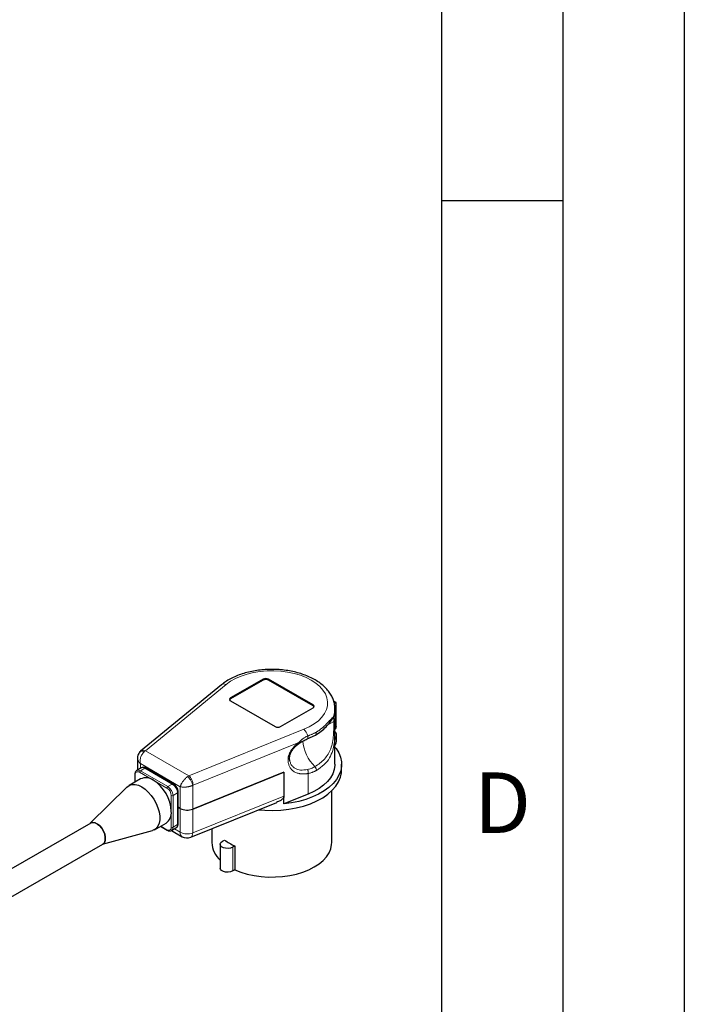
# Model space of a CAD drawing. Units: millimetres. Extents: x 0 to 210, y 0 to 297.
# Drawn here: x 183 to 210, y 115 to 156 of the extents above; entities that cross this region are included whole.
import ezdxf

# ---------------------------------------------------------------- set-up
doc = ezdxf.new("R2010")
doc.units = ezdxf.units.MM
doc.layers.add('FORMAT', color=7, linetype='Continuous')
doc.styles.add('SLDTEXTSTYLE4', font='TXT', dxfattribs={"width": 0.605})

msp = doc.modelspace()

# ---------------------------------------------------------------- linework, layer by layer
at = {"color": 7, "linetype": 'Continuous', "lineweight": 25}
for p, q in [((192.6493, 128.7539), (191.3058, 127.9783)), ((194.6999, 127.6926), (192.8614, 128.7539)), ((190.9294, 128.5236), (187.5971, 125.7819)), ((192.6493, 128.7131), (191.3058, 127.9375)), ((194.6999, 127.6518), (192.8614, 128.7131)), ((191.3058, 127.8559), (193.1442, 126.7945)), ((193.3564, 126.7945), (194.6999, 127.5701)), ((195.6505, 127.7922), (195.5536, 127.8481)), ((195.6028, 127.267), (195.6028, 127.5293)), ((195.6505, 126.7983), (195.6505, 127.7922)), ((195.5248, 127.1485), (195.5466, 127.192)), ((195.6002, 127.0753), (195.6001, 127.0988)), ((194.4598, 126.2875), (194.8027, 126.4476)), ((195.6028, 125.243), (195.6028, 126.6409)), ((195.6479, 126.3599), (195.6028, 126.2627)), ((195.6677, 126.2016), (195.6677, 126.4465)), ((195.6028, 126.0177), (195.6479, 126.1149)), ((195.6479, 126.1149), (195.6677, 126.2016)), ((187.4664, 125.4898), (187.4664, 125.0061)), ((187.6041, 125.7876), (187.5655, 125.7514)), ((187.6202, 125.0949), (187.4364, 124.9888)), ((188.9516, 124.4319), (187.8202, 125.085)), ((195.8767, 124.9974), (195.8767, 125.2423)), ((187.3596, 124.831), (187.3596, 124.5041)), ((193.5016, 124.9144), (189.7411, 123.3943)), ((189.7423, 123.3952), (193.498, 124.9165)), ((193.5016, 124.9144), (193.498, 124.9165)), ((193.5016, 124.9144), (193.5016, 123.9345)), ((187.0452, 124.3091), (185.5217, 122.808)), ((187.5917, 124.6381), (187.1173, 124.3642)), ((189.143, 122.7938), (189.143, 124.1003)), ((194.4962, 124.0143), (193.5016, 123.6115)), ((193.5016, 123.6079), (193.5016, 123.9345)), ((195.4717, 122.017), (195.4717, 124.148)), ((189.143, 123.471), (189.2297, 123.4209)), ((189.2289, 123.4202), (189.143, 123.4697)), ((189.6616, 122.2328), (193.2034, 123.6644)), ((185.5403, 122.8188), (178.4693, 118.7367)), ((188.1672, 122.5455), (188.6417, 122.8194)), ((188.4096, 122.6854), (188.6927, 122.5219)), ((186.0216, 121.9419), (188.0834, 122.5106)), ((188.8677, 122.5095), (189.0516, 122.6157)), ((188.8712, 122.5115), (189.3117, 122.2572)), ((190.5317, 122.5845), (190.5317, 122.017)), ((178.9692, 117.8707), (186.0403, 121.9527)), ((190.8774, 121.9437), (190.8774, 120.9638)), ((190.9653, 122.0661), (191.056, 122.1185)), ((191.4802, 121.8736), (191.3895, 121.8212)), ((191.4802, 121.8736), (191.4802, 120.8937)), ((191.4802, 120.8937), (191.3895, 120.8414))]:
    msp.add_line(p, q, dxfattribs=at)
at = {"color": 8, "linetype": 'Continuous', "lineweight": 18}
for p, q in [((192.6493, 128.7539), (192.6493, 128.7131)), ((192.8614, 128.7539), (192.8614, 128.7131)), ((187.7946, 125.8008), (191.12, 128.5369)), ((191.3058, 127.9783), (191.3058, 127.9375)), ((194.6999, 127.6926), (194.6999, 127.6518)), ((195.6304, 127.7806), (195.5614, 127.8204)), ((195.5562, 127.0128), (195.3105, 126.8709)), ((194.3239, 126.6873), (189.5844, 124.7676)), ((195.6479, 126.3599), (195.6479, 126.1149)), ((194.1166, 126.1469), (189.7567, 124.3809)), ((189.5844, 124.7676), (187.7946, 125.8008)), ((189.2297, 124.3191), (187.5836, 125.2693)), ((187.5836, 125.0737), (187.5836, 125.2693)), ((187.5864, 124.9739), (187.7702, 125.08)), ((187.7702, 125.08), (188.9016, 124.4269)), ((187.3742, 124.5125), (187.3742, 124.8106)), ((187.551, 124.9127), (188.1167, 124.5861)), ((187.5864, 124.9739), (188.7177, 124.3208)), ((194.4962, 124.0143), (194.4962, 124.863)), ((188.1167, 124.5861), (188.6824, 124.2595)), ((188.9016, 124.4269), (188.7177, 124.3208)), ((189.2297, 124.3191), (189.2297, 123.4209)), ((189.7423, 124.3738), (189.7423, 123.3952)), ((188.8592, 123.9534), (188.8592, 123.3001)), ((189.1137, 124.0595), (188.9299, 123.9534)), ((188.9299, 123.9534), (188.9299, 122.6469)), ((189.1137, 124.0595), (189.1137, 122.753)), ((193.5016, 123.9345), (189.7411, 122.4145)), ((188.8592, 123.3001), (188.8592, 122.6469)), ((189.2289, 122.4403), (189.2289, 123.4202)), ((189.7411, 123.3943), (189.7411, 122.4145)), ((188.6824, 122.5448), (188.4242, 122.6939)), ((189.1137, 122.753), (188.9299, 122.6469)), ((189.2289, 122.4403), (188.9884, 122.5792)), ((191.3895, 121.8212), (191.3895, 120.8414))]:
    msp.add_line(p, q, dxfattribs=at)
at = {"color": 8, "linetype": 'Continuous', "lineweight": 18, "flags": 128}
for points in [[(191.12, 128.5369), (191.2988, 128.666), (191.504, 128.7814), (191.7324, 128.8811), (191.9805, 128.9636), (192.2445, 129.0278), (192.5202, 129.0724), (192.8035, 129.097), (193.0898, 129.101), (193.3747, 129.0845), (193.6539, 129.0477), (193.923, 128.9911), (194.1778, 128.9157), (194.4144, 128.8225), (194.6292, 128.7131), (194.8187, 128.5891), (194.98, 128.4526), (195.1107, 128.3055), (195.2087, 128.1501), (195.2725, 127.9889), (195.3012, 127.8244), (195.2942, 127.6592), (195.2516, 127.4957), (195.1742, 127.3365), (195.0631, 127.1841), (194.9201, 127.0409), (194.7474, 126.909), (194.5476, 126.7905), (194.3239, 126.6873)], [(195.6028, 127.5235), (195.5898, 127.3794), (195.5412, 127.2045)], [(189.7411, 122.4145), (189.7367, 122.3544), (189.7237, 122.3039), (189.7025, 122.2649), (189.6739, 122.2389), (189.6616, 122.2328)]]:
    msp.add_lwpolyline(points, dxfattribs=at)
at = {"color": 7, "linetype": 'Continuous', "lineweight": 25, "flags": 128}
for points in [[(195.6505, 127.7922), (195.6483, 127.7909), (195.6304, 127.7806)], [(195.6505, 126.7983), (195.6304, 126.7101), (195.6093, 126.6732)], [(195.6028, 125.9494), (195.6493, 125.8893), (195.7582, 125.714), (195.8324, 125.5327), (195.8709, 125.3478), (195.8733, 125.1615), (195.8396, 124.9763), (195.7701, 124.7944), (195.6657, 124.6182), (195.5278, 124.4498), (195.3581, 124.2914), (195.1587, 124.145), (194.9321, 124.0124), (194.6813, 123.8953), (194.4093, 123.7951), (194.1195, 123.7132), (193.8157, 123.6505), (193.5016, 123.6079)], [(195.6028, 125.243), (195.6017, 125.2), (195.5756, 125.0262), (195.5146, 124.8553), (195.4197, 124.6897), (195.2922, 124.5315), (195.1338, 124.383), (194.9465, 124.2461), (194.733, 124.1226), (194.4962, 124.0143)], [(192.4668, 123.3667), (192.7124, 123.3461), (193.0425, 123.3378), (193.372, 123.3515), (193.6966, 123.3869), (194.012, 123.4435), (194.3141, 123.5207), (194.5988, 123.6173), (194.8625, 123.7322), (195.1016, 123.8638), (195.313, 124.0103), (195.4939, 124.1699), (195.6419, 124.3404), (195.755, 124.5195), (195.8318, 124.705), (195.8712, 124.8943), (195.8767, 124.9974)], [(187.0452, 124.3091), (187.0498, 124.3136), (187.1421, 124.3772), (187.2514, 124.4094), (187.3741, 124.4092), (187.5058, 124.3764), (187.6423, 124.3122)], [(187.6423, 124.3122), (187.7787, 124.2189), (187.9105, 124.0995), (188.0331, 123.9582), (188.1425, 123.7997), (188.2348, 123.6295), (188.3069, 123.4533), (188.3564, 123.2772), (188.3816, 123.1072), (188.3816, 122.949), (188.3564, 122.808), (188.3069, 122.689), (188.2348, 122.5961), (188.1425, 122.5325), (188.0834, 122.5106)], [(185.5403, 122.8188), (185.549, 122.8234), (185.6277, 122.8421), (185.7184, 122.827), (185.8145, 122.7791), (185.9087, 122.7021), (185.9942, 122.6016), (186.0646, 122.4851), (186.1146, 122.3612), (186.1406, 122.2391), (186.1406, 122.128), (186.1146, 122.0359), (186.0646, 121.9698), (186.0403, 121.9527)], [(186.0403, 121.9527), (186.0646, 121.9698), (186.1146, 122.0359), (186.1406, 122.128), (186.1406, 122.2391), (186.1146, 122.3612), (186.0646, 122.4851), (185.9942, 122.6016), (185.9087, 122.7021), (185.8145, 122.7791), (185.7184, 122.827), (185.6277, 122.8421), (185.549, 122.8234), (185.5403, 122.8188)], [(191.3895, 121.8212), (191.3042, 121.7867), (191.2035, 121.7712), (191.0998, 121.7764), (191.0053, 121.8018), (190.9317, 121.8443), (190.8876, 121.8989), (190.8785, 121.9588), (190.9055, 122.0169), (190.9653, 122.0661)], [(191.4802, 120.8937), (191.7258, 120.7961), (191.9899, 120.7162), (192.2688, 120.6553), (192.5584, 120.6143), (192.8544, 120.5936), (193.1526, 120.5938), (193.4486, 120.6146), (193.7381, 120.6559), (194.0168, 120.7171), (194.2807, 120.7972), (194.526, 120.895), (194.7491, 121.0092), (194.9468, 121.1381), (195.116, 121.2798), (195.2545, 121.4323), (195.3601, 121.5932), (195.4314, 121.7604), (195.4673, 121.9313), (195.4717, 122.017)], [(191.3895, 120.8414), (191.3042, 120.8069), (191.2035, 120.7913), (191.0998, 120.7965), (191.0053, 120.822), (190.9317, 120.8645), (190.8876, 120.919), (190.8774, 120.9638)]]:
    msp.add_lwpolyline(points, dxfattribs=at)
at = {"color": 7, "linetype": 'Continuous', "lineweight": 25}
for centre, radius, start, end in [((192.7553, 128.5492), 0.2305, 62.60906, 117.39094), ((192.7553, 128.5084), 0.2305, 62.60906, 117.39094), ((191.329, 127.9171), 0.0655, 110.78289, 249.21612), ((191.3465, 127.8582), 0.0892, 117.17535, 154.40307), ((194.6766, 127.6314), 0.0655, 290.78355, 69.21744), ((194.6591, 127.5724), 0.0892, 25.59571, 62.82587), ((193.2503, 126.9993), 0.2306, 242.61006, 297.38994), ((195.4521, 126.4477), 0.2146, 335.85513, 45.39233), ((187.8091, 124.1568), 0.5281, 54.38231, 114.30729), ((187.2472, 123.2268), 1.6136, 2.60544, 57.39456), ((188.3421, 123.2445), 0.5201, 305.17305, 6.13932), ((189.5138, 123.9772), 0.6257, 242.91126, 291.30609), ((189.5146, 123.978), 0.6257, 242.91061, 291.33867), ((189.5117, 122.6036), 0.4, 240.00269, 292.0096), ((191.5581, 122.0588), 1.0272, 182.33228, 228.49642), ((192.4238, 123.998), 2.3245, 233.9539, 246.05147)]:
    msp.add_arc(centre, radius, start, end, dxfattribs=at)
at = {"color": 8, "linetype": 'Continuous', "lineweight": 18}
for centre, radius, start, end in [((191.036, 128.3684), 0.1882, 63.48834, 124.49211), ((193.9543, 126.293), 0.5404, 12.51438, 46.85053), ((196.0128, 126.3708), 1.743, 185.42373, 224.68069), ((187.6823, 124.9574), 0.1509, 54.38278, 114.3067), ((187.7995, 125.0391), 0.0503, 65.69246, 125.61768), ((187.3835, 124.8327), 0.024, 184.04209, 247.25984), ((187.482, 124.8281), 0.1092, 50.79685, 189.21405), ((187.4981, 124.8501), 0.152, 54.5033, 112.93279), ((187.6278, 124.9092), 0.0768, 122.60618, 177.39333), ((188.7592, 124.256), 0.0768, 122.60618, 177.39333), ((188.4693, 123.9324), 0.461, 2.60548, 57.39456), ((188.9306, 124.3893), 0.0475, 63.67849, 127.61028), ((188.6532, 124.0385), 0.461, 2.60548, 57.39456), ((188.4754, 123.9359), 0.3842, 2.60539, 57.39456), ((188.8945, 124.0216), 0.0769, 242.61024, 297.38976), ((189.0952, 124.1037), 0.0479, 292.74163, 355.96014), ((188.7514, 122.6294), 0.1092, 230.79679, 9.21411), ((188.8945, 122.7151), 0.0769, 242.61024, 297.38976), ((188.7882, 122.6285), 0.1429, 302.6476, 7.39919), ((188.9722, 122.7343), 0.1427, 303.78144, 7.53053), ((189.093, 122.7988), 0.0502, 294.33841, 354.34235), ((188.7074, 122.5423), 0.0252, 174.38282, 234.29433), ((189.4275, 122.4199), 0.1997, 174.1288, 234.55876), ((189.5138, 122.9974), 0.6257, 242.91126, 291.30609)]:
    msp.add_arc(centre, radius, start, end, dxfattribs=at)
at = {"color": 7, "linetype": 'Continuous', "lineweight": 25}
msp.add_ellipse((195.0605, 128.0078), major_axis=(0.5883, -0.2071), ratio=0.2183122, start_param=5.8767039, end_param=6.0981033, dxfattribs=at)
for points, knots in [([(195.5996, 127.5222), (195.5996, 127.5668), (195.5994, 127.6726), (195.5624, 127.8374), (195.4957, 128.013), (195.3985, 128.1817), (195.2728, 128.3423), (195.1188, 128.4933), (194.9378, 128.6329), (194.7322, 128.7589), (194.505, 128.8696), (194.2596, 128.9635), (193.9994, 129.0398), (193.7277, 129.0978), (193.4477, 129.137), (193.1626, 129.1573), (192.8758, 129.1583), (192.5904, 129.1403), (192.3098, 129.1032), (192.037, 129.0474), (191.7753, 128.9732), (191.5274, 128.8812), (191.297, 128.7712), (191.0951, 128.6528), (190.9829, 128.5634), (190.9315, 128.5225)], [0, 0, 0, 0, 0.0298943, 0.0708504, 0.1119638, 0.1537223, 0.1964281, 0.2401321, 0.2846515, 0.3296817, 0.3749335, 0.4201765, 0.465329, 0.5103747, 0.5553281, 0.6002192, 0.6450848, 0.6899646, 0.7348875, 0.779894, 0.8250264, 0.8703216, 0.9158057, 0.9614767, 1, 1, 1, 1]), ([(194.8027, 126.4476), (194.8844, 126.4996), (195.047, 126.6034), (195.2438, 126.7886), (195.4123, 126.9802), (195.4866, 127.0913), (195.5238, 127.1468)], [0, 0, 0, 0, 0.2526166, 0.5032367, 0.7514771, 1, 1, 1, 1]), ([(195.6, 127.0784), (195.6003, 127.014), (195.6007, 126.9464), (195.6012, 126.8679), (195.6013, 126.8643)], [0, 0, 0, 0, 0.9541271, 1, 1, 1, 1]), ([(193.7337, 125.5126), (193.7366, 125.5485), (193.7412, 125.6034), (193.779, 125.7125), (193.8439, 125.831), (193.933, 125.9374), (194.0022, 126.0037), (194.0579, 126.0517), (194.0962, 126.0799), (194.1211, 126.0981)], [0, 0, 0, 0, 0.17782499, 0.27229231, 0.4978395, 0.70725111, 0.8065802, 0.8746216, 1, 1, 1, 1]), ([(194.1169, 126.0952), (194.1729, 126.1331), (194.2856, 126.2092), (194.4019, 126.2615), (194.4604, 126.2877)], [0, 0, 0, 0, 0.4972907, 1, 1, 1, 1]), ([(187.5677, 125.7537), (187.5497, 125.7318), (187.5155, 125.6903), (187.4758, 125.6009), (187.47, 125.5322), (187.4664, 125.4892)], [0, 0, 0, 0, 0.293193, 0.5565914, 1, 1, 1, 1]), ([(193.7486, 125.3735), (193.7484, 125.3741), (193.7338, 125.4155), (193.7338, 125.4661), (193.7338, 125.516)], [0, 0, 0, 0, 0.01418727, 1, 1, 1, 1]), ([(187.8202, 125.085), (187.8048, 125.0929), (187.7668, 125.1123), (187.7033, 125.1207), (187.6472, 125.1138), (187.6252, 125.0956), (187.6211, 125.0921)], [0, 0, 0, 0, 0.2398289, 0.5904243, 0.9227273, 1, 1, 1, 1]), ([(187.44, 124.9899), (187.4228, 124.9775), (187.3883, 124.9526), (187.3637, 124.8938), (187.3609, 124.8505), (187.3596, 124.831)], [0, 0, 0, 0, 0.3519047, 0.7085571, 1, 1, 1, 1]), ([(189.143, 124.1003), (189.1421, 124.1172), (189.1398, 124.1637), (189.1156, 124.2424), (189.0673, 124.3286), (189.0099, 124.3935), (188.9681, 124.421), (188.9516, 124.4319)], [0, 0, 0, 0, 0.134179, 0.3687992, 0.6042582, 0.8439795, 1, 1, 1, 1]), ([(193.5016, 123.9345), (193.4992, 123.917), (193.4937, 123.877), (193.4411, 123.8053), (193.345, 123.7258), (193.2504, 123.6916), (193.1996, 123.6733)], [0, 0, 0, 0, 0.1412315, 0.3221434, 0.6359302, 1, 1, 1, 1]), ([(189.0507, 122.6184), (189.0673, 122.6292), (189.1032, 122.6526), (189.1362, 122.7162), (189.1406, 122.7668), (189.143, 122.7938)], [0, 0, 0, 0, 0.2830627, 0.6162801, 1, 1, 1, 1]), ([(188.6927, 122.5219), (188.7062, 122.515), (188.7419, 122.4965), (188.7991, 122.4886), (188.8471, 122.4932), (188.8634, 122.5077), (188.8641, 122.5084)], [0, 0, 0, 0, 0.23193798, 0.61862838, 0.98161209, 1, 1, 1, 1])]:
    msp.add_open_spline(points, degree=3, knots=knots, dxfattribs=at)
at = {"color": 8, "linetype": 'Continuous', "lineweight": 18}
for points, knots in [([(194.8269, 126.565), (194.8368, 126.5708), (194.8571, 126.5826), (194.8874, 126.6014), (194.9182, 126.6213), (194.9495, 126.6425), (194.9811, 126.665), (195.0123, 126.6882), (195.0473, 126.7155), (195.0923, 126.7524), (195.1487, 126.8023), (195.2064, 126.8573), (195.2593, 126.911), (195.305, 126.959), (195.3585, 127.0163), (195.4154, 127.0778), (195.4616, 127.1264), (195.4901, 127.1553), (195.5058, 127.171), (195.5197, 127.1844), (195.5317, 127.1958), (195.5381, 127.2016), (195.5412, 127.2045)], [0, 0, 0, 0, 0.0286485, 0.058442, 0.0893801, 0.1214622, 0.1546877, 0.1890556, 0.2223436, 0.2705431, 0.3433344, 0.4251978, 0.4916704, 0.5592906, 0.6216068, 0.7334809, 0.8359156, 0.8713196, 0.9053879, 0.9381602, 0.9696808, 1, 1, 1, 1]), ([(195.5412, 127.2045), (195.5397, 127.1906), (195.5375, 127.1699), (195.526, 127.1532), (195.5223, 127.1477)], [0, 0, 0, 0, 0.6726139, 1, 1, 1, 1]), ([(195.5382, 127.1754), (195.5406, 127.1737), (195.5467, 127.1694), (195.552, 127.1404), (195.5557, 127.0896), (195.5561, 127.0381), (195.5562, 127.0128)], [0, 0, 0, 0, 0.1717156, 0.4472226, 0.7275847, 1, 1, 1, 1]), ([(195.5412, 127.2045), (195.5439, 127.2093), (195.5492, 127.2186), (195.5564, 127.2316), (195.5629, 127.2436), (195.5688, 127.2545), (195.574, 127.2642), (195.5787, 127.2729), (195.5829, 127.2805), (195.5865, 127.287), (195.5897, 127.2923), (195.5953, 127.301), (195.6007, 127.3055), (195.6031, 127.2906), (195.6027, 127.2578), (195.6017, 127.2193), (195.601, 127.1851), (195.6006, 127.1614), (195.6003, 127.1357), (195.6, 127.1082), (195.6, 127.0883), (195.6, 127.0784)], [0, 0, 0, 0, 0.03842293, 0.0760535, 0.1129136, 0.14902648, 0.18441692, 0.21911119, 0.25313723, 0.2865246, 0.31930463, 0.35151042, 0.48441404, 0.60896953, 0.71444058, 0.81600283, 0.85333213, 0.89019148, 0.92678402, 0.96331733, 1, 1, 1, 1]), ([(195.5562, 127.0098), (195.5562, 126.9284), (195.5561, 126.8356), (195.5529, 126.6407), (195.5497, 126.5388), (195.5345, 126.3387), (195.5225, 126.2405), (195.4859, 126.0546), (195.4615, 125.9669), (195.3994, 125.8031), (195.3618, 125.727), (195.2743, 125.5853), (195.2244, 125.5196), (195.1133, 125.3975), (195.0522, 125.3411), (194.9199, 125.2367), (194.8488, 125.1887), (194.7734, 125.1452)], [0, 0, 0, 0, 0.125, 0.125, 0.25, 0.25, 0.375, 0.375, 0.5, 0.5, 0.625, 0.625, 0.75, 0.75, 0.875, 0.875, 1, 1, 1, 1]), ([(195.6013, 126.8643), (195.6021, 126.7905), (195.6037, 126.6335), (195.6006, 126.3703), (195.5781, 126.0844), (195.5153, 125.7843), (195.3837, 125.4871), (195.1666, 125.2089), (194.9519, 125.0656), (194.8413, 124.9917)], [0, 0, 0, 0, 0.09197366, 0.19575454, 0.31255205, 0.44961085, 0.61308147, 0.80063376, 1, 1, 1, 1]), ([(195.6, 127.0784), (195.601, 127.0662), (195.5974, 127.0536), (195.5818, 127.0308), (195.57, 127.0207), (195.5562, 127.0128)], [0, 0, 0, 0, 0.5, 0.5, 1, 1, 1, 1]), ([(194.1166, 126.1469), (194.1223, 126.1527), (194.1339, 126.1644), (194.1514, 126.1817), (194.1693, 126.1989), (194.1876, 126.2159), (194.2063, 126.2327), (194.2254, 126.2492), (194.245, 126.2655), (194.2746, 126.289), (194.3151, 126.3186), (194.3678, 126.3523), (194.4235, 126.3833), (194.4622, 126.4011), (194.4818, 126.4102)], [0, 0, 0, 0, 0.0508648, 0.1023112, 0.154404, 0.2072053, 0.2607749, 0.31517, 0.3704454, 0.4266531, 0.5632612, 0.7039461, 0.8493359, 1, 1, 1, 1]), ([(194.4603, 126.2882), (194.461, 126.2883), (194.4679, 126.2893), (194.4774, 126.3003), (194.4871, 126.3208), (194.4904, 126.3485), (194.4888, 126.3788), (194.4841, 126.4), (194.4818, 126.4102)], [0, 0, 0, 0, 0.0222682, 0.2303757, 0.438486, 0.6395781, 0.8279563, 1, 1, 1, 1]), ([(194.4818, 126.4102), (194.4911, 126.4142), (194.5105, 126.4225), (194.5408, 126.435), (194.5778, 126.4501), (194.6213, 126.4676), (194.6684, 126.4871), (194.7104, 126.5055), (194.75, 126.524), (194.788, 126.5431), (194.8142, 126.5578), (194.8269, 126.565)], [0, 0, 0, 0, 0.07659055, 0.16014825, 0.25071028, 0.38575828, 0.52722811, 0.65448488, 0.75343238, 0.88056826, 1, 1, 1, 1]), ([(194.8269, 126.565), (194.8293, 126.5547), (194.8344, 126.533), (194.8346, 126.5017), (194.8274, 126.4739), (194.8161, 126.4552), (194.8053, 126.4504), (194.802, 126.4489)], [0, 0, 0, 0, 0.196619, 0.4142179, 0.6484536, 0.8919877, 1, 1, 1, 1]), ([(193.6699, 125.4453), (193.67, 125.4519), (193.6702, 125.465), (193.6716, 125.4851), (193.6737, 125.5054), (193.6766, 125.5259), (193.6803, 125.5466), (193.6849, 125.5675), (193.6902, 125.5886), (193.7028, 125.6325), (193.7283, 125.6999), (193.7763, 125.7915), (193.838, 125.8831), (193.8987, 125.9551), (193.9502, 126.0082), (193.9889, 126.0449), (194.0295, 126.0802), (194.0722, 126.1146), (194.1017, 126.136), (194.1166, 126.1469)], [0, 0, 0, 0, 0.0267264, 0.053351, 0.0799197, 0.1064786, 0.1330736, 0.1597509, 0.1865558, 0.2135332, 0.325928, 0.4405605, 0.5655187, 0.6947245, 0.7533952, 0.8130367, 0.8738772, 0.9361314, 1, 1, 1, 1]), ([(194.1162, 126.097), (194.118, 126.0977), (194.1241, 126.1001), (194.1252, 126.117), (194.1194, 126.1371), (194.1166, 126.1469)], [0, 0, 0, 0, 0.1732947, 0.5972994, 1, 1, 1, 1]), ([(187.5836, 125.2693), (187.5544, 125.3001), (187.4965, 125.3612), (187.462, 125.4426), (187.4696, 125.4836), (187.471, 125.4917)], [0, 0, 0, 0, 0.4489782, 0.8917431, 1, 1, 1, 1]), ([(187.5686, 125.7461), (187.5741, 125.7545), (187.586, 125.7725), (187.6207, 125.7827), (187.6718, 125.7887), (187.7179, 125.7752), (187.7479, 125.7665)], [0, 0, 0, 0, 0.1857264, 0.3991921, 0.6087575, 1, 1, 1, 1]), ([(187.5836, 125.2693), (187.5825, 125.2753), (187.5803, 125.2873), (187.5778, 125.306), (187.576, 125.3254), (187.5749, 125.3455), (187.5747, 125.3665), (187.5752, 125.3881), (187.5777, 125.4266), (187.5861, 125.4824), (187.6062, 125.5546), (187.6345, 125.6212), (187.664, 125.6713), (187.6891, 125.7056), (187.7088, 125.7288), (187.7281, 125.7491), (187.7413, 125.7607), (187.7479, 125.7664)], [0, 0, 0, 0, 0.0348626, 0.070589, 0.1071929, 0.1446881, 0.1830851, 0.222375, 0.2625436, 0.3914446, 0.5212571, 0.6566748, 0.7739679, 0.8364351, 0.8938962, 0.9475462, 1, 1, 1, 1]), ([(187.6069, 125.7841), (187.6113, 125.7895), (187.6326, 125.8152), (187.6995, 125.8273), (187.7629, 125.8096), (187.7946, 125.8008)], [0, 0, 0, 0, 0.1167326, 0.5583635, 1, 1, 1, 1]), ([(193.6699, 125.4453), (193.6896, 125.4532), (193.7065, 125.4643), (193.7286, 125.4894), (193.7338, 125.5032), (193.7338, 125.516)], [0, 0, 0, 0, 0.5, 0.5, 1, 1, 1, 1]), ([(194.4962, 124.863), (194.4845, 124.8611), (194.4613, 124.8574), (194.427, 124.8531), (194.3934, 124.8496), (194.3604, 124.8471), (194.3281, 124.8455), (194.2965, 124.8449), (194.2655, 124.8453), (194.2352, 124.8466), (194.2056, 124.8489), (194.1766, 124.8521), (194.1483, 124.8563), (194.0814, 124.8687), (193.9822, 124.9), (193.8679, 124.9701), (193.7929, 125.0483), (193.7466, 125.1198), (193.7184, 125.1775), (193.6964, 125.2395), (193.6826, 125.2977), (193.6747, 125.3507), (193.6705, 125.3972), (193.6701, 125.4293), (193.6699, 125.4453)], [0, 0, 0, 0, 0.0269538, 0.0535571, 0.0798246, 0.1057717, 0.1314144, 0.1567691, 0.1818529, 0.2066834, 0.2312789, 0.2556581, 0.2798401, 0.3038447, 0.4301023, 0.5529693, 0.6685576, 0.7248332, 0.7809206, 0.8361712, 0.8913713, 0.9275844, 0.9637538, 1, 1, 1, 1]), ([(194.47, 125.0265), (194.3745, 125.013), (194.185, 124.9863), (193.9808, 125.0477), (193.857, 125.1481), (193.7855, 125.2474), (193.7608, 125.3317), (193.7486, 125.3735)], [0, 0, 0, 0, 0.2907053, 0.5764853, 0.718757, 0.8605534, 1, 1, 1, 1]), ([(194.7734, 125.1452), (194.7253, 125.1174), (194.6756, 125.0931), (194.5741, 125.0529), (194.5222, 125.037), (194.47, 125.0265)], [0, 0, 0, 0, 0.5, 0.5, 1, 1, 1, 1]), ([(194.8413, 124.9917), (194.8413, 125.0033), (194.8398, 125.0162), (194.8337, 125.0434), (194.8289, 125.0577), (194.8165, 125.0858), (194.8089, 125.0995), (194.792, 125.1244), (194.7827, 125.1356), (194.7734, 125.1452)], [0, 0, 0, 0, 0.25, 0.25, 0.5, 0.5, 0.75, 0.75, 1, 1, 1, 1]), ([(189.5334, 124.7357), (189.5322, 124.7349), (189.5287, 124.7324), (189.5218, 124.7271), (189.5082, 124.7168), (189.4805, 124.6943), (189.4408, 124.6578), (189.3924, 124.6064), (189.3466, 124.5499), (189.3054, 124.4898), (189.2769, 124.4396), (189.258, 124.4001), (189.246, 124.371), (189.2365, 124.3439), (189.2319, 124.3272), (189.2297, 124.3191)], [0, 0, 0, 0, 0.0081693, 0.0251374, 0.0511685, 0.1061709, 0.2260359, 0.3433307, 0.4788083, 0.6086193, 0.7375393, 0.8073417, 0.8743493, 0.9385452, 1, 1, 1, 1]), ([(189.7423, 124.3738), (189.7375, 124.3999), (189.7287, 124.4309), (189.7023, 124.4985), (189.6848, 124.5351), (189.6443, 124.6053), (189.6214, 124.6388), (189.5759, 124.6954), (189.5535, 124.7185), (189.5334, 124.7357)], [0, 0, 0, 0, 0.25, 0.25, 0.5, 0.5, 0.75, 0.75, 1, 1, 1, 1]), ([(189.5844, 124.7676), (189.6069, 124.749), (189.6295, 124.7241), (189.6711, 124.6653), (189.6902, 124.6314), (189.7221, 124.5598), (189.7349, 124.5221), (189.7522, 124.4487), (189.7567, 124.4129), (189.7567, 124.3809)], [0, 0, 0, 0, 0.25, 0.25, 0.5, 0.5, 0.75, 0.75, 1, 1, 1, 1]), ([(194.4962, 124.863), (194.4988, 124.875), (194.5004, 124.8884), (194.5011, 124.917), (194.5, 124.932), (194.4953, 124.9618), (194.4916, 124.9764), (194.4821, 125.0034), (194.4763, 125.0158), (194.47, 125.0265)], [0, 0, 0, 0, 0.25, 0.25, 0.5, 0.5, 0.75, 0.75, 1, 1, 1, 1]), ([(194.8413, 124.9917), (194.8318, 124.9864), (194.8129, 124.9757), (194.7842, 124.9607), (194.7552, 124.9466), (194.7261, 124.9334), (194.6968, 124.9211), (194.6582, 124.9062), (194.6103, 124.8901), (194.5532, 124.8742), (194.515, 124.8667), (194.4962, 124.863)], [0, 0, 0, 0, 0.0880163, 0.1754276, 0.2622594, 0.3485382, 0.4342907, 0.5195443, 0.6838717, 0.8439417, 1, 1, 1, 1]), ([(189.7423, 124.3738), (189.7368, 124.3714), (189.7257, 124.3665), (189.7083, 124.3595), (189.6902, 124.3528), (189.6714, 124.3463), (189.6521, 124.3401), (189.6321, 124.3343), (189.6116, 124.3288), (189.5907, 124.3237), (189.5693, 124.3191), (189.5475, 124.3148), (189.5255, 124.3111), (189.5032, 124.3078), (189.4659, 124.3033), (189.4119, 124.2993), (189.3451, 124.3), (189.2827, 124.3064), (189.2463, 124.3145), (189.2297, 124.3191), (189.2297, 124.3191)], [0, 0, 0, 0, 0.0352935, 0.0709766, 0.1070548, 0.1435334, 0.1804176, 0.2177124, 0.2554227, 0.293553, 0.332108, 0.371092, 0.4105092, 0.4503637, 0.4906595, 0.6109977, 0.7435713, 0.8716259, 0.9999157, 1, 1, 1, 1])]:
    msp.add_open_spline(points, degree=3, knots=knots, dxfattribs=at)
for points in [[(195.5562, 127.0128), (195.5562, 127.0118), (195.5562, 127.0108), (195.5562, 127.0098)], [(187.7479, 125.7665), (187.7633, 125.7794), (187.779, 125.7909), (187.7946, 125.8008)], [(189.5844, 124.7676), (189.5673, 124.7586), (189.5502, 124.7479), (189.5334, 124.7357)], [(189.7423, 124.3738), (189.747, 124.3766), (189.7519, 124.3789), (189.7567, 124.3809)]]:
    msp.add_open_spline(points, degree=3, dxfattribs=at)
at = {"layer": 'FORMAT'}
for p, q in [((210, 297), (210, 0)), ((205, 292), (205, 5)), ((200, 287), (200, 5)), ((200, 148.5), (205, 148.5))]:
    msp.add_line(p, q, dxfattribs=at)

# ---------------------------------------------------------------- texts
at = {"color": 7, "linetype": 'Continuous', "lineweight": 0, "insert": (202.5104, 124.9072), "char_height": 2.5, "attachment_point": 2, "style": 'SLDTEXTSTYLE4'}
msp.add_mtext('D', dxfattribs=at)

doc.saveas('drawing.dxf')
